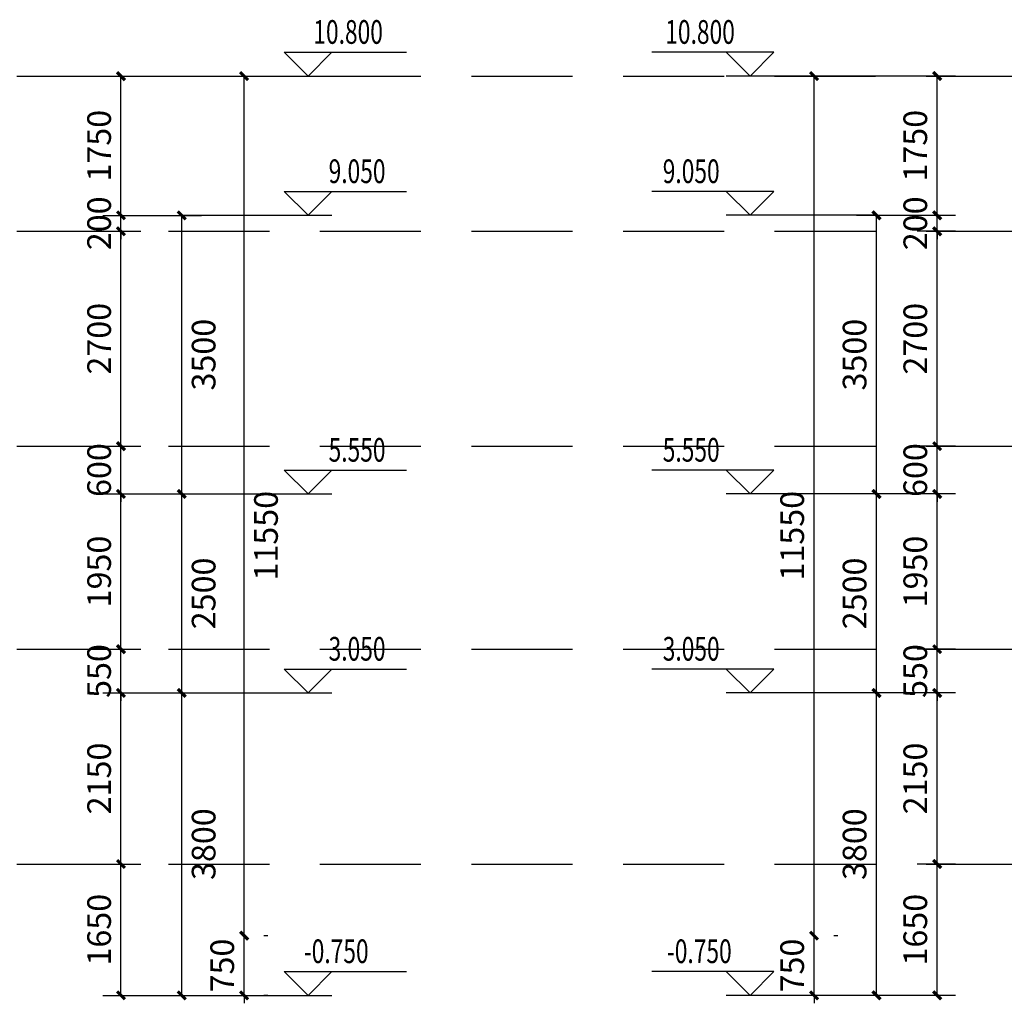
# Model space of a CAD drawing. Units: millimetres. Extents: x 104810 to 486207, y -1155462 to 93270.
# Drawn here: x 250498 to 262876, y 50408 to 62766 of the extents above; entities that cross this region are included whole.
import ezdxf

# ---------------------------------------------------------------- set-up
doc = ezdxf.new("R2010")
doc.units = ezdxf.units.MM
doc.header["$LTSCALE"] = 100
doc.linetypes.add('DASHED', pattern=[19.05, 12.7, -6.35])
doc.layers.get('Defpoints').update_dxf_attribs({"color": 249})
for name, color, linetype in [('0-画图', 8, 'Continuous'), ('DIM_ELEV', 3, 'Continuous'), ('PUB_DIM', 3, 'Continuous'), ('PUB_TEXT', 7, 'Continuous'), ('S-DIM', 7, 'Continuous')]:
    doc.layers.add(name, color=color, linetype=linetype)
doc.styles.add('_TCH_DIM', font='SIMPLEX', dxfattribs={"bigfont": 'GBCBIG'})
doc.styles.add('_TCH_DIM_T3', font='SIMPLEX', dxfattribs={"width": 0.705882, "bigfont": 'GBCBIG'})
doc.dimstyles.new('_TCH_ARCH&&100', dxfattribs={"dimtxt": 297.5, "dimasz": 100, "dimexe": 250, "dimexo": 300, "dimgap": 126.25, "dimtad": 1, "dimdec": 0, "dimzin": 0, "dimdsep": 46, "dimtxsty": '_TCH_DIM_T3', "dimblk": 'ARCHTICK', "dimcen": 0.09, "dimclrt": 7, "dimazin": 2, "dimtfac": 1, "dimtdec": 0, "dimtix": 1, "dimtmove": 2, "dimatfit": 3, "dimfxl": 1, "dimtolj": 1, "dimtzin": 0, "dimarcsym": 0})

# ---------------------------------------------------------------- blocks, each defined once
blk = doc.blocks.new('_ArchTick')
at = {"color": 0, "linetype": 'ByBlock', "const_width": 0.4}
blk.add_lwpolyline([(-0.5, -0.5), (0.5, 0.5)], dxfattribs=at)
blk = doc.blocks.new('*D315')
at = {"layer": 'Defpoints', "color": 0, "transparency": 16777216}
for p in [(251241, 52158), (251771, 52158), (251241, 50508)]:
    blk.add_point(p, dxfattribs=at)
at = {"layer": 'PUB_DIM', "color": 0, "lineweight": -2, "transparency": 16777216}
for p, q in [((251541, 52158), (252021, 52158)), ((251771, 50508), (251771, 52158)), ((251541, 50508), (252021, 50508))]:
    blk.add_line(p, q, dxfattribs=at)
at = {"layer": 'PUB_DIM', "color": 0, "lineweight": -2, "transparency": 16777216, "xscale": 100, "yscale": 100, "zscale": 100}
for p, rotation in [((251771, 52158), 90), ((251771, 50508), 270)]:
    blk.add_blockref('_ArchTick', p, dxfattribs=dict(at, rotation=rotation))
at = {"layer": 'PUB_DIM', "color": 7, "transparency": 16777216, "insert": (251496, 51333), "char_height": 297.5, "attachment_point": 5, "rotation": 90, "style": '_TCH_DIM_T3'}
blk.add_mtext('\\A1;1650', dxfattribs=at)
blk = doc.blocks.new('*D316')
at = {"layer": 'Defpoints', "color": 0, "transparency": 16777216}
for p in [(251241, 54308), (251771, 54308), (251241, 52158)]:
    blk.add_point(p, dxfattribs=at)
at = {"layer": 'PUB_DIM', "color": 0, "lineweight": -2, "transparency": 16777216}
for p, q in [((251541, 54308), (252021, 54308)), ((251771, 52158), (251771, 54308)), ((251541, 52158), (252021, 52158))]:
    blk.add_line(p, q, dxfattribs=at)
at = {"layer": 'PUB_DIM', "color": 0, "lineweight": -2, "transparency": 16777216, "xscale": 100, "yscale": 100, "zscale": 100}
for p, rotation in [((251771, 54308), 90), ((251771, 52158), 270)]:
    blk.add_blockref('_ArchTick', p, dxfattribs=dict(at, rotation=rotation))
at = {"layer": 'PUB_DIM', "color": 7, "transparency": 16777216, "insert": (251496, 53233), "char_height": 297.5, "attachment_point": 5, "rotation": 90, "style": '_TCH_DIM_T3'}
blk.add_mtext('\\A1;2150', dxfattribs=at)
blk = doc.blocks.new('*D317')
at = {"layer": 'Defpoints', "color": 0, "transparency": 16777216}
for p in [(251241, 54858), (251771, 54858), (251241, 54308)]:
    blk.add_point(p, dxfattribs=at)
at = {"layer": 'PUB_DIM', "color": 0, "lineweight": -2, "transparency": 16777216}
for p, q in [((251541, 54858), (252021, 54858)), ((251771, 54858), (251771, 54958)), ((251771, 54308), (251771, 54858)), ((251541, 54308), (252021, 54308)), ((251771, 54308), (251771, 54208))]:
    blk.add_line(p, q, dxfattribs=at)
at = {"layer": 'PUB_DIM', "color": 0, "lineweight": -2, "transparency": 16777216, "xscale": 100, "yscale": 100, "zscale": 100}
for p, rotation in [((251771, 54858), 270), ((251771, 54308), 90)]:
    blk.add_blockref('_ArchTick', p, dxfattribs=dict(at, rotation=rotation))
at = {"layer": 'PUB_DIM', "color": 7, "transparency": 16777216, "insert": (251496, 54583), "char_height": 297.5, "attachment_point": 5, "rotation": 90, "style": '_TCH_DIM_T3'}
blk.add_mtext('\\A1;550', dxfattribs=at)
blk = doc.blocks.new('*D318')
at = {"layer": 'Defpoints', "color": 0, "transparency": 16777216}
for p in [(251241, 56808), (251771, 56808), (251241, 54858)]:
    blk.add_point(p, dxfattribs=at)
at = {"layer": 'PUB_DIM', "color": 0, "lineweight": -2, "transparency": 16777216}
for p, q in [((251541, 56808), (252021, 56808)), ((251771, 54858), (251771, 56808)), ((251541, 54858), (252021, 54858))]:
    blk.add_line(p, q, dxfattribs=at)
at = {"layer": 'PUB_DIM', "color": 0, "lineweight": -2, "transparency": 16777216, "xscale": 100, "yscale": 100, "zscale": 100}
for p, rotation in [((251771, 56808), 90), ((251771, 54858), 270)]:
    blk.add_blockref('_ArchTick', p, dxfattribs=dict(at, rotation=rotation))
at = {"layer": 'PUB_DIM', "color": 7, "transparency": 16777216, "insert": (251496, 55833), "char_height": 297.5, "attachment_point": 5, "rotation": 90, "style": '_TCH_DIM_T3'}
blk.add_mtext('\\A1;1950', dxfattribs=at)
blk = doc.blocks.new('*D319')
at = {"layer": 'Defpoints', "color": 0, "transparency": 16777216}
for p in [(251241, 57408), (251771, 57408), (251241, 56808)]:
    blk.add_point(p, dxfattribs=at)
at = {"layer": 'PUB_DIM', "color": 0, "lineweight": -2, "transparency": 16777216}
for p, q in [((251771, 57408), (251771, 57508)), ((251541, 57408), (252021, 57408)), ((251771, 56808), (251771, 57408)), ((251541, 56808), (252021, 56808)), ((251771, 56808), (251771, 56708))]:
    blk.add_line(p, q, dxfattribs=at)
at = {"layer": 'PUB_DIM', "color": 0, "lineweight": -2, "transparency": 16777216, "xscale": 100, "yscale": 100, "zscale": 100}
for p, rotation in [((251771, 57408), 270), ((251771, 56808), 90)]:
    blk.add_blockref('_ArchTick', p, dxfattribs=dict(at, rotation=rotation))
at = {"layer": 'PUB_DIM', "color": 7, "transparency": 16777216, "insert": (251496, 57108), "char_height": 297.5, "attachment_point": 5, "rotation": 90, "style": '_TCH_DIM_T3'}
blk.add_mtext('\\A1;600', dxfattribs=at)
blk = doc.blocks.new('*D320')
at = {"layer": 'Defpoints', "color": 0, "transparency": 16777216}
for p in [(251241, 60108), (251771, 60108), (251241, 57408)]:
    blk.add_point(p, dxfattribs=at)
at = {"layer": 'PUB_DIM', "color": 0, "lineweight": -2, "transparency": 16777216}
for p, q in [((251541, 60108), (252021, 60108)), ((251771, 57408), (251771, 60108)), ((251541, 57408), (252021, 57408))]:
    blk.add_line(p, q, dxfattribs=at)
at = {"layer": 'PUB_DIM', "color": 0, "lineweight": -2, "transparency": 16777216, "xscale": 100, "yscale": 100, "zscale": 100}
for p, rotation in [((251771, 60108), 90), ((251771, 57408), 270)]:
    blk.add_blockref('_ArchTick', p, dxfattribs=dict(at, rotation=rotation))
at = {"layer": 'PUB_DIM', "color": 7, "transparency": 16777216, "insert": (251496, 58758), "char_height": 297.5, "attachment_point": 5, "rotation": 90, "style": '_TCH_DIM_T3'}
blk.add_mtext('\\A1;2700', dxfattribs=at)
blk = doc.blocks.new('*D321')
at = {"layer": 'Defpoints', "color": 0, "transparency": 16777216}
for p in [(251241, 60308), (251771, 60308), (251241, 60108)]:
    blk.add_point(p, dxfattribs=at)
at = {"layer": 'PUB_DIM', "color": 0, "lineweight": -2, "transparency": 16777216}
for p, q in [((251771, 60308), (251771, 60408)), ((251541, 60308), (252021, 60308)), ((251771, 60108), (251771, 60308)), ((251541, 60108), (252021, 60108)), ((251771, 60108), (251771, 60008))]:
    blk.add_line(p, q, dxfattribs=at)
at = {"layer": 'PUB_DIM', "color": 0, "lineweight": -2, "transparency": 16777216, "xscale": 100, "yscale": 100, "zscale": 100}
for p, rotation in [((251771, 60308), 270), ((251771, 60108), 90)]:
    blk.add_blockref('_ArchTick', p, dxfattribs=dict(at, rotation=rotation))
at = {"layer": 'PUB_DIM', "color": 7, "transparency": 16777216, "insert": (251496, 60208), "char_height": 297.5, "attachment_point": 5, "rotation": 90, "style": '_TCH_DIM_T3'}
blk.add_mtext('\\A1;200', dxfattribs=at)
blk = doc.blocks.new('*D322')
at = {"layer": 'Defpoints', "color": 0, "transparency": 16777216}
for p in [(251241, 62058), (251771, 62058), (251241, 60308)]:
    blk.add_point(p, dxfattribs=at)
at = {"layer": 'PUB_DIM', "color": 0, "lineweight": -2, "transparency": 16777216}
for p, q in [((251541, 62058), (252021, 62058)), ((251771, 60308), (251771, 62058)), ((251541, 60308), (252021, 60308))]:
    blk.add_line(p, q, dxfattribs=at)
at = {"layer": 'PUB_DIM', "color": 0, "lineweight": -2, "transparency": 16777216, "xscale": 100, "yscale": 100, "zscale": 100}
for p, rotation in [((251771, 62058), 90), ((251771, 60308), 270)]:
    blk.add_blockref('_ArchTick', p, dxfattribs=dict(at, rotation=rotation))
at = {"layer": 'PUB_DIM', "color": 7, "transparency": 16777216, "insert": (251496, 61183), "char_height": 297.5, "attachment_point": 5, "rotation": 90, "style": '_TCH_DIM_T3'}
blk.add_mtext('\\A1;1750', dxfattribs=at)
blk = doc.blocks.new('*D323')
at = {"layer": 'Defpoints', "color": 0, "transparency": 16777216}
for p in [(251402, 60308), (252535, 60308), (251402, 56808)]:
    blk.add_point(p, dxfattribs=at)
at = {"layer": 'PUB_DIM', "color": 0, "lineweight": -2, "transparency": 16777216}
for p, q in [((251702, 60308), (252785, 60308)), ((252535, 56808), (252535, 60308)), ((251702, 56808), (252785, 56808))]:
    blk.add_line(p, q, dxfattribs=at)
at = {"layer": 'PUB_DIM', "color": 0, "lineweight": -2, "transparency": 16777216, "xscale": 100, "yscale": 100, "zscale": 100}
for p, rotation in [((252535, 60308), 90), ((252535, 56808), 270)]:
    blk.add_blockref('_ArchTick', p, dxfattribs=dict(at, rotation=rotation))
at = {"layer": 'PUB_DIM', "color": 7, "transparency": 16777216, "insert": (252810, 58558), "char_height": 297.5, "attachment_point": 5, "rotation": 90, "style": '_TCH_DIM_T3'}
blk.add_mtext('\\A1;3500', dxfattribs=at)
blk = doc.blocks.new('*D324')
at = {"layer": 'Defpoints', "color": 0, "transparency": 16777216}
for p in [(251402, 56808), (252535, 56808), (251402, 54308)]:
    blk.add_point(p, dxfattribs=at)
at = {"layer": 'PUB_DIM', "color": 0, "lineweight": -2, "transparency": 16777216}
for p, q in [((251702, 56808), (252785, 56808)), ((252535, 54308), (252535, 56808)), ((251702, 54308), (252785, 54308))]:
    blk.add_line(p, q, dxfattribs=at)
at = {"layer": 'PUB_DIM', "color": 0, "lineweight": -2, "transparency": 16777216, "xscale": 100, "yscale": 100, "zscale": 100}
for p, rotation in [((252535, 56808), 90), ((252535, 54308), 270)]:
    blk.add_blockref('_ArchTick', p, dxfattribs=dict(at, rotation=rotation))
at = {"layer": 'PUB_DIM', "color": 7, "transparency": 16777216, "insert": (252810, 55558), "char_height": 297.5, "attachment_point": 5, "rotation": 90, "style": '_TCH_DIM_T3'}
blk.add_mtext('\\A1;2500', dxfattribs=at)
blk = doc.blocks.new('*D325')
at = {"layer": 'Defpoints', "color": 0, "transparency": 16777216}
for p in [(251402, 54308), (252535, 54308), (251402, 50508)]:
    blk.add_point(p, dxfattribs=at)
at = {"layer": 'PUB_DIM', "color": 0, "lineweight": -2, "transparency": 16777216}
for p, q in [((251702, 54308), (252785, 54308)), ((252535, 50508), (252535, 54308)), ((251702, 50508), (252785, 50508))]:
    blk.add_line(p, q, dxfattribs=at)
at = {"layer": 'PUB_DIM', "color": 0, "lineweight": -2, "transparency": 16777216, "xscale": 100, "yscale": 100, "zscale": 100}
for p, rotation in [((252535, 54308), 90), ((252535, 50508), 270)]:
    blk.add_blockref('_ArchTick', p, dxfattribs=dict(at, rotation=rotation))
at = {"layer": 'PUB_DIM', "color": 7, "transparency": 16777216, "insert": (252810, 52408), "char_height": 297.5, "attachment_point": 5, "rotation": 90, "style": '_TCH_DIM_T3'}
blk.add_mtext('\\A1;3800', dxfattribs=at)
blk = doc.blocks.new('*D326')
at = {"layer": 'Defpoints', "color": 0, "transparency": 16777216}
for p in [(251381, 62058), (253319, 62058), (251381, 50508)]:
    blk.add_point(p, dxfattribs=at)
at = {"layer": 'PUB_DIM', "color": 0, "lineweight": -2, "transparency": 16777216}
for p, q in [((251681, 62058), (253569, 62058)), ((253319, 50508), (253319, 62058)), ((251681, 50508), (253569, 50508))]:
    blk.add_line(p, q, dxfattribs=at)
at = {"layer": 'PUB_DIM', "color": 0, "lineweight": -2, "transparency": 16777216, "xscale": 100, "yscale": 100, "zscale": 100}
for p, rotation in [((253319, 62058), 90), ((253319, 50508), 270)]:
    blk.add_blockref('_ArchTick', p, dxfattribs=dict(at, rotation=rotation))
at = {"layer": 'PUB_DIM', "color": 7, "transparency": 16777216, "insert": (253594, 56283), "char_height": 297.5, "attachment_point": 5, "rotation": 90, "style": '_TCH_DIM_T3'}
blk.add_mtext('\\A1;11550', dxfattribs=at)
blk = doc.blocks.new('*D327')
at = {"layer": 'Defpoints', "color": 0, "transparency": 16777216}
for p in [(253319, 51258), (253319, 51258), (253319, 50508)]:
    blk.add_point(p, dxfattribs=at)
at = {"layer": 'S-DIM', "color": 0, "lineweight": -2, "transparency": 16777216}
for p, q in [((253319, 51258), (253319, 51358)), ((253319, 50508), (253319, 51258)), ((253619, 51258), (253569, 51258)), ((253319, 50508), (253319, 50408)), ((253619, 50508), (253569, 50508))]:
    blk.add_line(p, q, dxfattribs=at)
at = {"layer": 'S-DIM', "color": 0, "lineweight": -2, "transparency": 16777216, "xscale": 100, "yscale": 100, "zscale": 100}
for p, rotation in [((253319, 51258), 270), ((253319, 50508), 90)]:
    blk.add_blockref('_ArchTick', p, dxfattribs=dict(at, rotation=rotation))
at = {"layer": 'S-DIM', "color": 7, "transparency": 16777216, "insert": (253044, 50883), "char_height": 297.5, "attachment_point": 5, "rotation": 90, "style": '_TCH_DIM_T3'}
blk.add_mtext('\\A1;750', dxfattribs=at)
blk = doc.blocks.new('*D245')
at = {"layer": 'Defpoints', "color": 0, "transparency": 16777216}
for p in [(262032, 52158), (262563, 52158), (262563, 50508)]:
    blk.add_point(p, dxfattribs=at)
at = {"layer": 'PUB_DIM', "color": 0, "lineweight": -2, "transparency": 16777216}
for p, q in [((262263, 52158), (261782, 52158)), ((262032, 50508), (262032, 52158)), ((262263, 50508), (261782, 50508))]:
    blk.add_line(p, q, dxfattribs=at)
at = {"layer": 'PUB_DIM', "color": 0, "lineweight": -2, "transparency": 16777216, "xscale": 100, "yscale": 100, "zscale": 100}
for p, rotation in [((262032, 52158), 90), ((262032, 50508), 270)]:
    blk.add_blockref('_ArchTick', p, dxfattribs=dict(at, rotation=rotation))
at = {"layer": 'PUB_DIM', "color": 7, "transparency": 16777216, "insert": (261757, 51333), "char_height": 297.5, "attachment_point": 5, "rotation": 90, "style": '_TCH_DIM_T3'}
blk.add_mtext('\\A1;1650', dxfattribs=at)
blk = doc.blocks.new('*D246')
at = {"layer": 'Defpoints', "color": 0, "transparency": 16777216}
for p in [(262032, 54308), (262563, 54308), (262563, 52158)]:
    blk.add_point(p, dxfattribs=at)
at = {"layer": 'PUB_DIM', "color": 0, "lineweight": -2, "transparency": 16777216}
for p, q in [((262263, 54308), (261782, 54308)), ((262032, 52158), (262032, 54308)), ((262263, 52158), (261782, 52158))]:
    blk.add_line(p, q, dxfattribs=at)
at = {"layer": 'PUB_DIM', "color": 0, "lineweight": -2, "transparency": 16777216, "xscale": 100, "yscale": 100, "zscale": 100}
for p, rotation in [((262032, 54308), 90), ((262032, 52158), 270)]:
    blk.add_blockref('_ArchTick', p, dxfattribs=dict(at, rotation=rotation))
at = {"layer": 'PUB_DIM', "color": 7, "transparency": 16777216, "insert": (261757, 53233), "char_height": 297.5, "attachment_point": 5, "rotation": 90, "style": '_TCH_DIM_T3'}
blk.add_mtext('\\A1;2150', dxfattribs=at)
blk = doc.blocks.new('*D247')
at = {"layer": 'Defpoints', "color": 0, "transparency": 16777216}
for p in [(262032, 54858), (262563, 54858), (262563, 54308)]:
    blk.add_point(p, dxfattribs=at)
at = {"layer": 'PUB_DIM', "color": 0, "lineweight": -2, "transparency": 16777216}
for p, q in [((262263, 54858), (261782, 54858)), ((262032, 54858), (262032, 54958)), ((262032, 54308), (262032, 54858)), ((262263, 54308), (261782, 54308)), ((262032, 54308), (262032, 54208))]:
    blk.add_line(p, q, dxfattribs=at)
at = {"layer": 'PUB_DIM', "color": 0, "lineweight": -2, "transparency": 16777216, "xscale": 100, "yscale": 100, "zscale": 100}
for p, rotation in [((262032, 54858), 270), ((262032, 54308), 90)]:
    blk.add_blockref('_ArchTick', p, dxfattribs=dict(at, rotation=rotation))
at = {"layer": 'PUB_DIM', "color": 7, "transparency": 16777216, "insert": (261757, 54583), "char_height": 297.5, "attachment_point": 5, "rotation": 90, "style": '_TCH_DIM_T3'}
blk.add_mtext('\\A1;550', dxfattribs=at)
blk = doc.blocks.new('*D248')
at = {"layer": 'Defpoints', "color": 0, "transparency": 16777216}
for p in [(262032, 56808), (262563, 56808), (262563, 54858)]:
    blk.add_point(p, dxfattribs=at)
at = {"layer": 'PUB_DIM', "color": 0, "lineweight": -2, "transparency": 16777216}
for p, q in [((262263, 56808), (261782, 56808)), ((262032, 54858), (262032, 56808)), ((262263, 54858), (261782, 54858))]:
    blk.add_line(p, q, dxfattribs=at)
at = {"layer": 'PUB_DIM', "color": 0, "lineweight": -2, "transparency": 16777216, "xscale": 100, "yscale": 100, "zscale": 100}
for p, rotation in [((262032, 56808), 90), ((262032, 54858), 270)]:
    blk.add_blockref('_ArchTick', p, dxfattribs=dict(at, rotation=rotation))
at = {"layer": 'PUB_DIM', "color": 7, "transparency": 16777216, "insert": (261757, 55833), "char_height": 297.5, "attachment_point": 5, "rotation": 90, "style": '_TCH_DIM_T3'}
blk.add_mtext('\\A1;1950', dxfattribs=at)
blk = doc.blocks.new('*D249')
at = {"layer": 'Defpoints', "color": 0, "transparency": 16777216}
for p in [(262032, 57408), (262563, 57408), (262563, 56808)]:
    blk.add_point(p, dxfattribs=at)
at = {"layer": 'PUB_DIM', "color": 0, "lineweight": -2, "transparency": 16777216}
for p, q in [((262032, 57408), (262032, 57508)), ((262263, 57408), (261782, 57408)), ((262032, 56808), (262032, 57408)), ((262263, 56808), (261782, 56808)), ((262032, 56808), (262032, 56708))]:
    blk.add_line(p, q, dxfattribs=at)
at = {"layer": 'PUB_DIM', "color": 0, "lineweight": -2, "transparency": 16777216, "xscale": 100, "yscale": 100, "zscale": 100}
for p, rotation in [((262032, 57408), 270), ((262032, 56808), 90)]:
    blk.add_blockref('_ArchTick', p, dxfattribs=dict(at, rotation=rotation))
at = {"layer": 'PUB_DIM', "color": 7, "transparency": 16777216, "insert": (261757, 57108), "char_height": 297.5, "attachment_point": 5, "rotation": 90, "style": '_TCH_DIM_T3'}
blk.add_mtext('\\A1;600', dxfattribs=at)
blk = doc.blocks.new('*D250')
at = {"layer": 'Defpoints', "color": 0, "transparency": 16777216}
for p in [(262032, 60108), (262563, 60108), (262563, 57408)]:
    blk.add_point(p, dxfattribs=at)
at = {"layer": 'PUB_DIM', "color": 0, "lineweight": -2, "transparency": 16777216}
for p, q in [((262263, 60108), (261782, 60108)), ((262032, 57408), (262032, 60108)), ((262263, 57408), (261782, 57408))]:
    blk.add_line(p, q, dxfattribs=at)
at = {"layer": 'PUB_DIM', "color": 0, "lineweight": -2, "transparency": 16777216, "xscale": 100, "yscale": 100, "zscale": 100}
for p, rotation in [((262032, 60108), 90), ((262032, 57408), 270)]:
    blk.add_blockref('_ArchTick', p, dxfattribs=dict(at, rotation=rotation))
at = {"layer": 'PUB_DIM', "color": 7, "transparency": 16777216, "insert": (261757, 58758), "char_height": 297.5, "attachment_point": 5, "rotation": 90, "style": '_TCH_DIM_T3'}
blk.add_mtext('\\A1;2700', dxfattribs=at)
blk = doc.blocks.new('*D251')
at = {"layer": 'Defpoints', "color": 0, "transparency": 16777216}
for p in [(262032, 60308), (262563, 60308), (262563, 60108)]:
    blk.add_point(p, dxfattribs=at)
at = {"layer": 'PUB_DIM', "color": 0, "lineweight": -2, "transparency": 16777216}
for p, q in [((262032, 60308), (262032, 60408)), ((262263, 60308), (261782, 60308)), ((262032, 60108), (262032, 60308)), ((262263, 60108), (261782, 60108)), ((262032, 60108), (262032, 60008))]:
    blk.add_line(p, q, dxfattribs=at)
at = {"layer": 'PUB_DIM', "color": 0, "lineweight": -2, "transparency": 16777216, "xscale": 100, "yscale": 100, "zscale": 100}
for p, rotation in [((262032, 60308), 270), ((262032, 60108), 90)]:
    blk.add_blockref('_ArchTick', p, dxfattribs=dict(at, rotation=rotation))
at = {"layer": 'PUB_DIM', "color": 7, "transparency": 16777216, "insert": (261757, 60208), "char_height": 297.5, "attachment_point": 5, "rotation": 90, "style": '_TCH_DIM_T3'}
blk.add_mtext('\\A1;200', dxfattribs=at)
blk = doc.blocks.new('*D252')
at = {"layer": 'Defpoints', "color": 0, "transparency": 16777216}
for p in [(262032, 62058), (262563, 62058), (262563, 60308)]:
    blk.add_point(p, dxfattribs=at)
at = {"layer": 'PUB_DIM', "color": 0, "lineweight": -2, "transparency": 16777216}
for p, q in [((262263, 62058), (261782, 62058)), ((262032, 60308), (262032, 62058)), ((262263, 60308), (261782, 60308))]:
    blk.add_line(p, q, dxfattribs=at)
at = {"layer": 'PUB_DIM', "color": 0, "lineweight": -2, "transparency": 16777216, "xscale": 100, "yscale": 100, "zscale": 100}
for p, rotation in [((262032, 62058), 90), ((262032, 60308), 270)]:
    blk.add_blockref('_ArchTick', p, dxfattribs=dict(at, rotation=rotation))
at = {"layer": 'PUB_DIM', "color": 7, "transparency": 16777216, "insert": (261757, 61183), "char_height": 297.5, "attachment_point": 5, "rotation": 90, "style": '_TCH_DIM_T3'}
blk.add_mtext('\\A1;1750', dxfattribs=at)
blk = doc.blocks.new('*D253')
at = {"layer": 'Defpoints', "color": 0, "transparency": 16777216}
for p in [(261269, 60308), (262401, 60308), (262401, 56808)]:
    blk.add_point(p, dxfattribs=at)
at = {"layer": 'PUB_DIM', "color": 0, "lineweight": -2, "transparency": 16777216}
for p, q in [((262101, 60308), (261019, 60308)), ((261269, 56808), (261269, 60308)), ((262101, 56808), (261019, 56808))]:
    blk.add_line(p, q, dxfattribs=at)
at = {"layer": 'PUB_DIM', "color": 0, "lineweight": -2, "transparency": 16777216, "xscale": 100, "yscale": 100, "zscale": 100}
for p, rotation in [((261269, 60308), 90), ((261269, 56808), 270)]:
    blk.add_blockref('_ArchTick', p, dxfattribs=dict(at, rotation=rotation))
at = {"layer": 'PUB_DIM', "color": 7, "transparency": 16777216, "insert": (260994, 58558), "char_height": 297.5, "attachment_point": 5, "rotation": 90, "style": '_TCH_DIM_T3'}
blk.add_mtext('\\A1;3500', dxfattribs=at)
blk = doc.blocks.new('*D254')
at = {"layer": 'Defpoints', "color": 0, "transparency": 16777216}
for p in [(261269, 56808), (262401, 56808), (262401, 54308)]:
    blk.add_point(p, dxfattribs=at)
at = {"layer": 'PUB_DIM', "color": 0, "lineweight": -2, "transparency": 16777216}
for p, q in [((262101, 56808), (261019, 56808)), ((261269, 54308), (261269, 56808)), ((262101, 54308), (261019, 54308))]:
    blk.add_line(p, q, dxfattribs=at)
at = {"layer": 'PUB_DIM', "color": 0, "lineweight": -2, "transparency": 16777216, "xscale": 100, "yscale": 100, "zscale": 100}
for p, rotation in [((261269, 56808), 90), ((261269, 54308), 270)]:
    blk.add_blockref('_ArchTick', p, dxfattribs=dict(at, rotation=rotation))
at = {"layer": 'PUB_DIM', "color": 7, "transparency": 16777216, "insert": (260994, 55558), "char_height": 297.5, "attachment_point": 5, "rotation": 90, "style": '_TCH_DIM_T3'}
blk.add_mtext('\\A1;2500', dxfattribs=at)
blk = doc.blocks.new('*D255')
at = {"layer": 'Defpoints', "color": 0, "transparency": 16777216}
for p in [(261269, 54308), (262401, 54308), (262401, 50508)]:
    blk.add_point(p, dxfattribs=at)
at = {"layer": 'PUB_DIM', "color": 0, "lineweight": -2, "transparency": 16777216}
for p, q in [((262101, 54308), (261019, 54308)), ((261269, 50508), (261269, 54308)), ((262101, 50508), (261019, 50508))]:
    blk.add_line(p, q, dxfattribs=at)
at = {"layer": 'PUB_DIM', "color": 0, "lineweight": -2, "transparency": 16777216, "xscale": 100, "yscale": 100, "zscale": 100}
for p, rotation in [((261269, 54308), 90), ((261269, 50508), 270)]:
    blk.add_blockref('_ArchTick', p, dxfattribs=dict(at, rotation=rotation))
at = {"layer": 'PUB_DIM', "color": 7, "transparency": 16777216, "insert": (260994, 52408), "char_height": 297.5, "attachment_point": 5, "rotation": 90, "style": '_TCH_DIM_T3'}
blk.add_mtext('\\A1;3800', dxfattribs=at)
blk = doc.blocks.new('*D256')
at = {"layer": 'Defpoints', "color": 0, "transparency": 16777216}
for p in [(260484, 62058), (262422, 62058), (262422, 50508)]:
    blk.add_point(p, dxfattribs=at)
at = {"layer": 'PUB_DIM', "color": 0, "lineweight": -2, "transparency": 16777216}
for p, q in [((262122, 62058), (260234, 62058)), ((260484, 50508), (260484, 62058)), ((262122, 50508), (260234, 50508))]:
    blk.add_line(p, q, dxfattribs=at)
at = {"layer": 'PUB_DIM', "color": 0, "lineweight": -2, "transparency": 16777216, "xscale": 100, "yscale": 100, "zscale": 100}
for p, rotation in [((260484, 62058), 90), ((260484, 50508), 270)]:
    blk.add_blockref('_ArchTick', p, dxfattribs=dict(at, rotation=rotation))
at = {"layer": 'PUB_DIM', "color": 7, "transparency": 16777216, "insert": (260209, 56283), "char_height": 297.5, "attachment_point": 5, "rotation": 90, "style": '_TCH_DIM_T3'}
blk.add_mtext('\\A1;11550', dxfattribs=at)
blk = doc.blocks.new('*D257')
at = {"layer": 'Defpoints', "color": 0, "transparency": 16777216}
for p in [(260484, 51258), (260484, 51258), (260484, 50508)]:
    blk.add_point(p, dxfattribs=at)
at = {"layer": 'S-DIM', "color": 0, "lineweight": -2, "transparency": 16777216}
for p, q in [((260484, 51258), (260484, 51358)), ((260484, 50508), (260484, 51258)), ((260784, 51258), (260734, 51258)), ((260484, 50508), (260484, 50408)), ((260784, 50508), (260734, 50508))]:
    blk.add_line(p, q, dxfattribs=at)
at = {"layer": 'S-DIM', "color": 0, "lineweight": -2, "transparency": 16777216, "xscale": 100, "yscale": 100, "zscale": 100}
for p, rotation in [((260484, 51258), 270), ((260484, 50508), 90)]:
    blk.add_blockref('_ArchTick', p, dxfattribs=dict(at, rotation=rotation))
at = {"layer": 'S-DIM', "color": 7, "transparency": 16777216, "insert": (260209, 50883), "char_height": 297.5, "attachment_point": 5, "rotation": 90, "style": '_TCH_DIM_T3'}
blk.add_mtext('\\A1;750', dxfattribs=at)

msp = doc.modelspace()

# ---------------------------------------------------------------- linework, layer by layer
at = {"layer": '0-画图', "linetype": 'DASHED'}
for points in [[(113302.7, 62058.4), (309662.9, 62058.4)], [(113302.7, 60108.4), (309662.9, 60108.4)], [(113302.7, 57408.4), (309662.9, 57408.4)], [(113302.7, 54858.4), (309662.9, 54858.4)], [(113302.7, 52158.4), (309662.9, 52158.4)]]:
    msp.add_lwpolyline(points, dxfattribs=at)
at = {"layer": 'DIM_ELEV'}
for p, q in [((254123.8, 62058.4), (253823.8, 62358.4)), ((253823.8, 62358.4), (255359.2, 62358.4)), ((254123.8, 62058.4), (254423.8, 62358.4)), ((259979.3, 62358.4), (258443.9, 62358.4)), ((259679.3, 62058.4), (259379.3, 62358.4)), ((259679.3, 62058.4), (259979.3, 62358.4)), ((252534.6, 62058.4), (254423.8, 62058.4)), ((261268.5, 62058.4), (259379.3, 62058.4)), ((254123.8, 60308.4), (253823.8, 60608.4)), ((253823.8, 60608.4), (255359.2, 60608.4)), ((254123.8, 60308.4), (254423.8, 60608.4)), ((259979.3, 60608.4), (258443.9, 60608.4)), ((259679.3, 60308.4), (259379.3, 60608.4)), ((259679.3, 60308.4), (259979.3, 60608.4)), ((252534.6, 60308.4), (254423.8, 60308.4)), ((261268.5, 60308.4), (259379.3, 60308.4)), ((254123.8, 56808.4), (253823.8, 57108.4)), ((253823.8, 57108.4), (255359.2, 57108.4)), ((254123.8, 56808.4), (254423.8, 57108.4)), ((259979.3, 57108.4), (258443.9, 57108.4)), ((259679.3, 56808.4), (259379.3, 57108.4)), ((259679.3, 56808.4), (259979.3, 57108.4)), ((252534.6, 56808.4), (254423.8, 56808.4)), ((261268.5, 56808.4), (259379.3, 56808.4)), ((254123.8, 54308.4), (253823.8, 54608.4)), ((253823.8, 54608.4), (255359.2, 54608.4)), ((254123.8, 54308.4), (254423.8, 54608.4)), ((259979.3, 54608.4), (258443.9, 54608.4)), ((259679.3, 54308.4), (259379.3, 54608.4)), ((259679.3, 54308.4), (259979.3, 54608.4)), ((252534.6, 54308.4), (254423.8, 54308.4)), ((261268.5, 54308.4), (259379.3, 54308.4)), ((254123.8, 50508.4), (253823.8, 50808.4)), ((253823.8, 50808.4), (255359.2, 50808.4)), ((254123.8, 50508.4), (254423.8, 50808.4)), ((259979.3, 50808.4), (258443.9, 50808.4)), ((259679.3, 50508.4), (259379.3, 50808.4)), ((259679.3, 50508.4), (259979.3, 50808.4)), ((252534.6, 50508.4), (254423.8, 50508.4)), ((261268.5, 50508.4), (259379.3, 50508.4))]:
    msp.add_line(p, q, dxfattribs=at)

# ---------------------------------------------------------------- texts
at = {"layer": 'PUB_TEXT', "color": 7, "style": '_TCH_DIM', "width": 0.705882}
for s, p in [('10.800', (254189.2, 62463.4)), ('10.800', (258613.9, 62463.4)), ('9.050', (254381.2, 60713.4)), ('9.050', (258581.9, 60713.4)), ('5.550', (254381.2, 57213.4)), ('5.550', (258581.9, 57213.4)), ('3.050', (254381.2, 54713.4)), ('3.050', (258581.9, 54713.4)), ('-0.750', (254069.2, 50913.4)), ('-0.750', (258633.9, 50913.4))]:
    msp.add_text(s, height=297.5, dxfattribs=at).set_placement(p)

# ---------------------------------------------------------------- dimensions: what is measured, and where the dimension line sits
at = {"layer": 'PUB_DIM'}
for p1, p2, distance, picture, middle in [((251240.5, 60308.4), (251240.5, 62058.4), -530.4, '*D322', (251496, 61183.4)), ((262562.6, 60308.4), (262562.6, 62058.4), 530.4, '*D252', (261757.2, 61183.4)), ((251240.5, 60108.4), (251240.5, 60308.4), -530.4, '*D321', (251496, 60208.4)), ((262562.6, 60108.4), (262562.6, 60308.4), 530.4, '*D251', (261757.2, 60208.4)), ((251240.5, 57408.4), (251240.5, 60108.4), -530.4, '*D320', (251496, 58758.4)), ((262562.6, 57408.4), (262562.6, 60108.4), 530.4, '*D250', (261757.2, 58758.4)), ((251240.5, 56808.4), (251240.5, 57408.4), -530.4, '*D319', (251496, 57108.4)), ((262562.6, 56808.4), (262562.6, 57408.4), 530.4, '*D249', (261757.2, 57108.4)), ((251240.5, 54858.4), (251240.5, 56808.4), -530.4, '*D318', (251496, 55833.4)), ((262562.6, 54858.4), (262562.6, 56808.4), 530.4, '*D248', (261757.2, 55833.4)), ((251240.5, 54308.4), (251240.5, 54858.4), -530.4, '*D317', (251496, 54583.4)), ((262562.6, 54308.4), (262562.6, 54858.4), 530.4, '*D247', (261757.2, 54583.4)), ((251240.5, 52158.4), (251240.5, 54308.4), -530.4, '*D316', (251496, 53233.4)), ((262562.6, 52158.4), (262562.6, 54308.4), 530.4, '*D246', (261757.2, 53233.4)), ((251240.5, 50508.4), (251240.5, 52158.4), -530.4, '*D315', (251496, 51333.4)), ((262562.6, 50508.4), (262562.6, 52158.4), 530.4, '*D245', (261757.2, 51333.4))]:
    dim = msp.add_aligned_dim(p1=p1, p2=p2, distance=distance, dimstyle='_TCH_ARCH&&100', dxfattribs=at)
    dim.commit()
    dim.dimension.update_dxf_attribs({"geometry": picture, "text_midpoint": middle})
for base, p1, p2, picture, middle in [((253318.8, 62058.4), (251381.1, 50508.4), (251381.1, 62058.4), '*D326', (253593.8, 56283.4)), ((260484.3, 62058.4), (262422, 50508.4), (262422, 62058.4), '*D256', (260209.3, 56283.4)), ((252534.6, 60308.4), (251402.5, 56808.4), (251402.5, 60308.4), '*D323', (252809.6, 58558.4)), ((261268.5, 60308.4), (262400.7, 56808.4), (262400.7, 60308.4), '*D253', (260993.5, 58558.4)), ((252534.6, 56808.4), (251402.5, 54308.4), (251402.5, 56808.4), '*D324', (252809.6, 55558.4)), ((261268.5, 56808.4), (262400.7, 54308.4), (262400.7, 56808.4), '*D254', (260993.5, 55558.4)), ((252534.6, 54308.4), (251402.5, 50508.4), (251402.5, 54308.4), '*D325', (252809.6, 52408.4)), ((261268.5, 54308.4), (262400.7, 50508.4), (262400.7, 54308.4), '*D255', (260993.5, 52408.4))]:
    dim = msp.add_linear_dim(base=base, p1=p1, p2=p2, angle=90, dimstyle='_TCH_ARCH&&100', override={"dimgap": 0}, dxfattribs=at)
    dim.commit()
    dim.dimension.update_dxf_attribs({"geometry": picture, "text_midpoint": middle, "dimtype": 161, "text_rotation": 90})
at = {"layer": 'S-DIM'}
for base, p1, p2, picture, middle in [((253318.8, 51258.4), (253318.8, 50508.4), (253318.8, 51258.4), '*D327', (253043.8, 50883.4)), ((260484.3, 51258.4), (260484.3, 50508.4), (260484.3, 51258.4), '*D257', (260209.3, 50883.4))]:
    dim = msp.add_linear_dim(base=base, p1=p1, p2=p2, angle=90, dimstyle='_TCH_ARCH&&100', dxfattribs=at)
    dim.commit()
    dim.dimension.update_dxf_attribs({"geometry": picture, "text_midpoint": middle})

doc.saveas('drawing.dxf')
